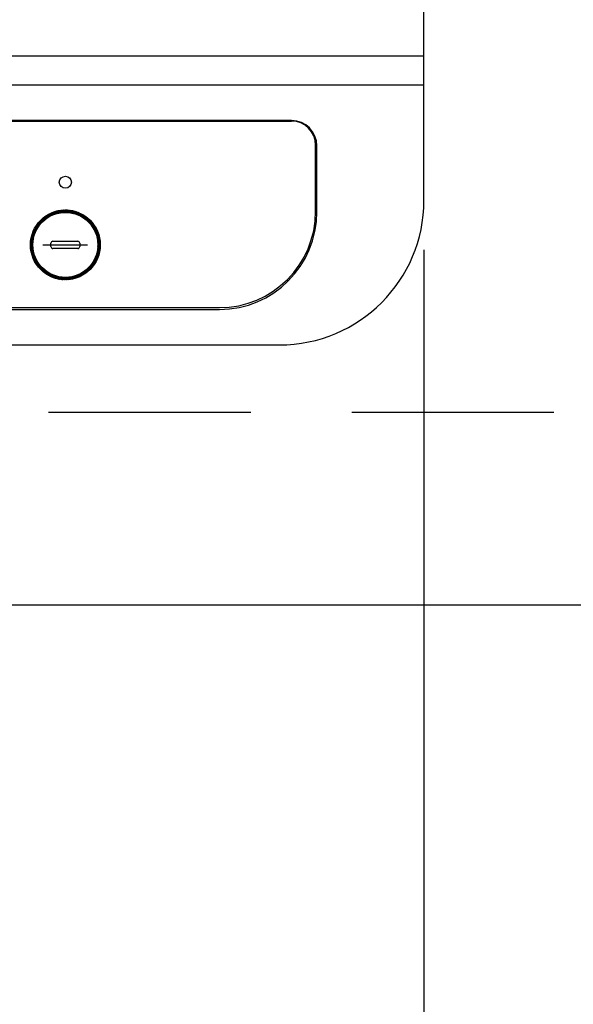
# Model space of a CAD drawing. Units: millimetres. Extents: x 210 to 8110, y 68 to 5608.
# Drawn here: x 3039 to 3154, y 4265 to 4469 of the extents above; entities that cross this region are included whole.
import ezdxf

# ---------------------------------------------------------------- set-up
doc = ezdxf.new("R2010")
doc.units = ezdxf.units.MM
doc.header["$LTSCALE"] = 5
doc.linetypes.add('DASHDOT', pattern=[50.5, 30, -9, 2.5, -9])
doc.linetypes.add('HIDDEN', pattern=[12.6, 8.4, -4.2])
doc.layers.get('0').update_dxf_attribs({"lineweight": 9})
for name, color, linetype, lineweight in [('レイヤ13', 216, 'Continuous', 9), ('レイヤ_3', 214, 'Continuous', 9), ('レイヤ_5', 94, 'Continuous', 9), ('レイヤ_6', 14, 'Continuous', 9)]:
    doc.layers.add(name, color=color, linetype=linetype, lineweight=lineweight)
doc.styles.get("Standard").update_dxf_attribs({"font": 'txt', "bigfont": 'bigfont'})
doc.styles.add('ＭＳ ゴシック', font='txt')
doc.dimstyles.get("Standard").update_dxf_attribs({"dimtxt": 0.18, "dimasz": 0.18, "dimexe": 0.18, "dimexo": 0.0625, "dimgap": 0.09, "dimtad": 0, "dimtih": 1, "dimtoh": 1, "dimdec": 4, "dimzin": 0, "dimdsep": 46, "dimtxsty": 'Standard', "dimcen": 0.09, "dimadec": 0, "dimazin": 0, "dimtfac": 1, "dimtdec": 4, "dimtofl": 0, "dimtmove": 0, "dimatfit": 3, "dimfxl": 1, "dimtolj": 1, "dimtzin": 0, "dimarcsym": 0})

# ---------------------------------------------------------------- blocks, each defined once
blk = doc.blocks.new('_DOT')
at = {"color": 0}
blk.add_line((-0.5, 0), (-1, 0), dxfattribs=at)
at = {"color": 0, "const_width": 0.5}
blk.add_lwpolyline([(-0.25, 0, 1), (0.25, 0, 1)], format="xyb", close=True, dxfattribs=at)
blk = doc.blocks.new('Dim2')
at = {"layer": 'レイヤ_5', "color": 94, "linetype": 'Continuous', "lineweight": 30}
for p, q in [((2506.37, 4327.5), (2506.37, 4060.26)), ((4306.37, 4327.5), (4306.37, 4060.26)), ((4306.37, 4080.26), (2506.37, 4080.26))]:
    blk.add_line(p, q, dxfattribs=at)
at = {"layer": 'レイヤ_5', "color": 94, "linetype": 'Continuous', "lineweight": 30, "xscale": 12, "yscale": 12, "zscale": 12}
for p, rotation in [((2506.37, 4080.26), 179.9999999999998), ((4306.37, 4080.26), 359.9999999999997)]:
    blk.add_blockref('_DOT', p, dxfattribs=dict(at, rotation=rotation))
at = {"layer": 'レイヤ_5', "color": 94, "linetype": 'Continuous', "lineweight": 9, "insert": (3406.37, 4080.26), "char_height": 70, "width": 1183.3333, "attachment_point": 8, "style": 'ＭＳ ゴシック'}
blk.add_mtext('1800', dxfattribs=at)
blk = doc.blocks.new('Dim30')
at = {"layer": 'レイヤ_3', "color": 214, "linetype": 'Continuous', "lineweight": 30}
for p, q in [((3123.37, 4421.22), (3123.37, 4194.44)), ((2678.37, 4411.5), (2678.37, 4194.44)), ((2678.37, 4214.44), (3123.37, 4214.44))]:
    blk.add_line(p, q, dxfattribs=at)
at = {"layer": 'レイヤ_3', "color": 214, "linetype": 'Continuous', "lineweight": 30, "xscale": 12, "yscale": 12, "zscale": 12}
for p, rotation in [((2678.37, 4214.44), 179.9999999999998), ((3123.37, 4214.44), 359.9999999999997)]:
    blk.add_blockref('_DOT', p, dxfattribs=dict(at, rotation=rotation))
at = {"layer": 'レイヤ_3', "color": 214, "linetype": 'Continuous', "lineweight": 9, "insert": (2900.87, 4214.44), "char_height": 70, "width": 900, "attachment_point": 8, "style": 'ＭＳ ゴシック'}
blk.add_mtext('445', dxfattribs=at)
blk = doc.blocks.new('*G58')
at = {"layer": 'レイヤ_3', "color": 214, "linetype": 'Continuous', "lineweight": 30}
for p, q in [((3123.37, 4431.5), (3123.37, 4891.5)), ((2678.37, 4461.5), (3123.37, 4461.5)), ((2678.37, 4455.5), (3123.37, 4455.5)), ((3095.87, 4448.06), (2705.87, 4448.06)), ((2705.87, 4447.96), (3095.87, 4447.96)), ((3100.87, 4429.23), (3100.87, 4442.96)), ((3101.12, 4429.1), (3101.12, 4442.81)), ((3042.3, 4425.32), (3045.81, 4428.83)), ((3042.44, 4425.6), (3045.53, 4428.7)), ((3044.64, 4427.52), (3046.07, 4428.95)), ((3045.16, 4427.9), (3046.3, 4429.04)), ((3045.86, 4428.3), (3045.48, 4428.67)), ((3045.53, 4428.12), (3046.52, 4429.12)), ((3045.95, 4428.35), (3045.58, 4428.72)), ((3046.05, 4428.39), (3045.67, 4428.77)), ((3046.14, 4428.43), (3045.77, 4428.81)), ((3045.83, 4428.29), (3046.73, 4429.19)), ((3046.24, 4428.48), (3045.86, 4428.86)), ((3046.34, 4428.52), (3045.96, 4428.9)), ((3046.44, 4428.56), (3046.06, 4428.94)), ((3046.1, 4428.42), (3046.93, 4429.25)), ((3046.55, 4428.6), (3046.16, 4428.98)), ((3046.65, 4428.63), (3046.26, 4429.02)), ((3046.35, 4428.52), (3047.12, 4429.3)), ((3046.76, 4428.67), (3046.37, 4429.06)), ((3046.86, 4428.7), (3046.47, 4429.1)), ((3046.97, 4428.74), (3046.57, 4429.14)), ((3046.58, 4428.61), (3047.31, 4429.34)), ((3047.08, 4428.77), (3046.68, 4429.17)), ((3046.79, 4428.68), (3047.49, 4429.38)), ((3047.2, 4428.8), (3046.79, 4429.2)), ((3047.31, 4428.83), (3046.9, 4429.24)), ((3047, 4428.74), (3047.66, 4429.41)), ((3047.42, 4428.85), (3047.01, 4429.27)), ((3047.54, 4428.88), (3047.12, 4429.3)), ((3047.19, 4428.8), (3047.83, 4429.43)), ((3047.66, 4428.9), (3047.24, 4429.32)), ((3047.78, 4428.92), (3047.35, 4429.35)), ((3047.38, 4428.84), (3047.99, 4429.46)), ((3047.9, 4428.94), (3047.47, 4429.37)), ((3047.56, 4428.88), (3048.15, 4429.47)), ((3048.03, 4428.96), (3047.59, 4429.4)), ((3048.15, 4428.97), (3047.71, 4429.42)), ((3047.73, 4428.91), (3048.31, 4429.49)), ((3048.28, 4428.98), (3047.83, 4429.43)), ((3047.9, 4428.94), (3048.46, 4429.5)), ((3048.41, 4428.99), (3047.96, 4429.45)), ((3048.06, 4428.96), (3048.61, 4429.51)), ((3048.55, 4429), (3048.08, 4429.47)), ((3048.68, 4429.01), (3048.21, 4429.48)), ((3048.22, 4428.98), (3048.75, 4429.51)), ((3048.82, 4429.01), (3048.34, 4429.49)), ((3048.38, 4428.99), (3048.89, 4429.51)), ((3048.96, 4429.01), (3048.47, 4429.5)), ((3048.53, 4429), (3049.03, 4429.51)), ((3049.11, 4429.01), (3048.61, 4429.51)), ((3048.67, 4429.01), (3049.17, 4429.5)), ((3049.26, 4429), (3048.75, 4429.51)), ((3048.82, 4429.01), (3049.31, 4429.5)), ((3049.41, 4428.99), (3048.89, 4429.51)), ((3048.96, 4429.01), (3049.44, 4429.49)), ((3049.56, 4428.97), (3049.03, 4429.51)), ((3049.1, 4429.01), (3049.57, 4429.48)), ((3049.72, 4428.96), (3049.18, 4429.5)), ((3049.23, 4429), (3049.7, 4429.46)), ((3049.89, 4428.93), (3049.33, 4429.5)), ((3049.37, 4428.99), (3049.82, 4429.45)), ((3050.06, 4428.9), (3049.48, 4429.48)), ((3049.5, 4428.98), (3049.95, 4429.43)), ((3049.62, 4428.97), (3050.07, 4429.41)), ((3050.23, 4428.87), (3049.64, 4429.47)), ((3049.75, 4428.95), (3050.19, 4429.39)), ((3050.42, 4428.83), (3049.8, 4429.45)), ((3049.87, 4428.93), (3050.31, 4429.37)), ((3050.6, 4428.78), (3049.96, 4429.43)), ((3050, 4428.92), (3050.42, 4429.34)), ((3050.12, 4428.89), (3050.54, 4429.32)), ((3050.8, 4428.73), (3050.13, 4429.4)), ((3050.23, 4428.87), (3050.65, 4429.29)), ((3051.01, 4428.66), (3050.3, 4429.37)), ((3050.35, 4428.85), (3050.76, 4429.26)), ((3050.47, 4428.82), (3050.87, 4429.23)), ((3051.23, 4428.59), (3050.48, 4429.33)), ((3050.58, 4428.79), (3050.98, 4429.2)), ((3051.46, 4428.49), (3050.67, 4429.28)), ((3050.69, 4428.76), (3051.09, 4429.16)), ((3050.8, 4428.73), (3051.2, 4429.13)), ((3051.71, 4428.38), (3050.86, 4429.23)), ((3050.91, 4428.7), (3051.3, 4429.09)), ((3051.01, 4428.66), (3051.41, 4429.05)), ((3051.99, 4428.25), (3051.07, 4429.17)), ((3051.12, 4428.62), (3051.51, 4429.01)), ((3051.22, 4428.59), (3051.61, 4428.97)), ((3052.31, 4428.07), (3051.28, 4429.1)), ((3051.33, 4428.55), (3051.71, 4428.93)), ((3051.43, 4428.51), (3051.81, 4428.89)), ((3052.7, 4427.82), (3051.5, 4429.02)), ((3051.53, 4428.47), (3051.91, 4428.84)), ((3051.63, 4428.42), (3052, 4428.8)), ((3051.72, 4428.38), (3052.1, 4428.75)), ((3053.35, 4427.31), (3051.74, 4428.92)), ((3051.82, 4428.33), (3052.19, 4428.71)), ((3051.91, 4428.29), (3052.28, 4428.66)), ((3055.41, 4425.39), (3052, 4428.8)), ((3042.61, 4425.91), (3045.22, 4428.52)), ((3042.84, 4426.29), (3044.84, 4428.29)), ((3043.47, 4426.3), (3043.11, 4426.66)), ((3043.53, 4426.38), (3043.17, 4426.74)), ((3043.59, 4426.46), (3043.23, 4426.82)), ((3043.24, 4426.83), (3044.31, 4427.89)), ((3043.65, 4426.54), (3043.3, 4426.9)), ((3043.72, 4426.62), (3043.36, 4426.97)), ((3043.78, 4426.69), (3043.43, 4427.05)), ((3043.85, 4426.77), (3043.5, 4427.12)), ((3043.92, 4426.84), (3043.56, 4427.2)), ((3043.99, 4426.92), (3043.63, 4427.27)), ((3044.05, 4426.99), (3043.7, 4427.34)), ((3044.13, 4427.06), (3043.77, 4427.41)), ((3044.2, 4427.13), (3043.84, 4427.48)), ((3044.27, 4427.2), (3043.92, 4427.55)), ((3044.34, 4427.27), (3043.99, 4427.62)), ((3044.42, 4427.33), (3044.06, 4427.69)), ((3044.49, 4427.4), (3044.14, 4427.75)), ((3044.57, 4427.46), (3044.22, 4427.82)), ((3044.65, 4427.53), (3044.29, 4427.88)), ((3044.73, 4427.59), (3044.37, 4427.94)), ((3044.81, 4427.65), (3044.45, 4428.01)), ((3044.89, 4427.71), (3044.53, 4428.07)), ((3044.97, 4427.77), (3044.61, 4428.13)), ((3045.05, 4427.83), (3044.7, 4428.19)), ((3045.14, 4427.88), (3044.78, 4428.24)), ((3045.22, 4427.94), (3044.86, 4428.3)), ((3045.31, 4427.99), (3044.95, 4428.36)), ((3045.4, 4428.05), (3045.04, 4428.41)), ((3045.49, 4428.1), (3045.12, 4428.47)), ((3045.58, 4428.15), (3045.21, 4428.52)), ((3045.67, 4428.2), (3045.3, 4428.57)), ((3045.76, 4428.25), (3045.39, 4428.62)), ((3052.01, 4428.24), (3052.38, 4428.61)), ((3052.1, 4428.19), (3052.47, 4428.56)), ((3052.19, 4428.14), (3052.56, 4428.5)), ((3052.28, 4428.09), (3052.64, 4428.45)), ((3055.27, 4425.68), (3052.29, 4428.65)), ((3052.37, 4428.03), (3052.73, 4428.4)), ((3052.46, 4427.98), (3052.82, 4428.34)), ((3052.54, 4427.92), (3052.9, 4428.29)), ((3055.08, 4426.01), (3052.62, 4428.47)), ((3052.63, 4427.87), (3052.99, 4428.23)), ((3052.71, 4427.81), (3053.07, 4428.17)), ((3052.79, 4427.75), (3053.15, 4428.11)), ((3052.88, 4427.69), (3053.23, 4428.05)), ((3052.96, 4427.63), (3053.31, 4427.99)), ((3054.82, 4426.41), (3053.02, 4428.2)), ((3053.04, 4427.57), (3053.39, 4427.93)), ((3053.12, 4427.51), (3053.47, 4427.86)), ((3053.19, 4427.45), (3053.55, 4427.8)), ((3053.27, 4427.38), (3053.62, 4427.73)), ((3053.35, 4427.31), (3053.7, 4427.67)), ((3053.42, 4427.25), (3053.77, 4427.6)), ((3053.49, 4427.18), (3053.85, 4427.53)), ((3053.57, 4427.11), (3053.92, 4427.46)), ((3053.64, 4427.04), (3053.99, 4427.39)), ((3054.28, 4427.08), (3053.69, 4427.67)), ((3053.71, 4426.97), (3054.06, 4427.32)), ((3053.78, 4426.9), (3054.13, 4427.25)), ((3053.84, 4426.82), (3054.2, 4427.18)), ((3053.91, 4426.75), (3054.27, 4427.1)), ((3055.53, 4425.13), (3053.92, 4426.74)), ((3053.98, 4426.67), (3054.33, 4427.03)), ((3054.04, 4426.6), (3054.4, 4426.95)), ((3054.11, 4426.52), (3054.46, 4426.88)), ((3054.17, 4426.44), (3054.53, 4426.8)), ((3054.23, 4426.36), (3054.59, 4426.72)), ((3054.29, 4426.28), (3054.65, 4426.64)), ((3041.84, 4424.01), (3042.61, 4424.78)), ((3041.89, 4424.2), (3042.72, 4425.03)), ((3041.94, 4424.4), (3042.84, 4425.3)), ((3042.01, 4424.61), (3043.01, 4425.6)), ((3042.42, 4424.24), (3042.02, 4424.64)), ((3042.45, 4424.35), (3042.06, 4424.74)), ((3042.09, 4424.83), (3043.23, 4425.97)), ((3042.49, 4424.45), (3042.1, 4424.84)), ((3042.53, 4424.56), (3042.14, 4424.95)), ((3042.56, 4424.66), (3042.18, 4425.05)), ((3042.19, 4425.06), (3043.61, 4426.49)), ((3042.6, 4424.76), (3042.22, 4425.15)), ((3042.64, 4424.86), (3042.26, 4425.24)), ((3042.69, 4424.96), (3042.31, 4425.34)), ((3042.73, 4425.06), (3042.35, 4425.44)), ((3042.78, 4425.16), (3042.4, 4425.53)), ((3042.82, 4425.25), (3042.45, 4425.62)), ((3042.87, 4425.35), (3042.5, 4425.72)), ((3042.92, 4425.44), (3042.55, 4425.81)), ((3042.97, 4425.53), (3042.6, 4425.9)), ((3043.02, 4425.62), (3042.65, 4425.99)), ((3043.07, 4425.71), (3042.71, 4426.07)), ((3043.12, 4425.8), (3042.76, 4426.16)), ((3043.18, 4425.89), (3042.82, 4426.25)), ((3043.23, 4425.97), (3042.87, 4426.33)), ((3043.29, 4426.06), (3042.93, 4426.42)), ((3043.35, 4426.14), (3042.99, 4426.5)), ((3043.41, 4426.22), (3043.05, 4426.58)), ((3054.35, 4426.2), (3054.71, 4426.56)), ((3054.41, 4426.12), (3054.77, 4426.48)), ((3055.63, 4424.89), (3054.43, 4426.09)), ((3054.47, 4426.03), (3054.83, 4426.39)), ((3054.52, 4425.95), (3054.89, 4426.31)), ((3054.58, 4425.86), (3054.94, 4426.22)), ((3054.63, 4425.77), (3055, 4426.14)), ((3055.71, 4424.67), (3054.68, 4425.7)), ((3054.69, 4425.69), (3055.05, 4426.05)), ((3054.74, 4425.6), (3055.1, 4425.96)), ((3054.79, 4425.51), (3055.16, 4425.87)), ((3054.84, 4425.41), (3055.21, 4425.78)), ((3055.78, 4424.45), (3054.86, 4425.38)), ((3054.89, 4425.32), (3055.26, 4425.69)), ((3054.93, 4425.23), (3055.31, 4425.6)), ((3054.98, 4425.13), (3055.35, 4425.51)), ((3055.84, 4424.25), (3055, 4425.1)), ((3055.02, 4425.03), (3055.4, 4425.41)), ((3055.07, 4424.94), (3055.45, 4425.31)), ((3055.11, 4424.84), (3055.49, 4425.22)), ((3055.89, 4424.06), (3055.11, 4424.85)), ((3055.15, 4424.74), (3055.53, 4425.12)), ((3055.19, 4424.63), (3055.58, 4425.02)), ((3055.94, 4423.87), (3055.2, 4424.61)), ((3055.23, 4424.53), (3055.62, 4424.92)), ((3055.26, 4424.43), (3055.66, 4424.82)), ((3055.3, 4424.32), (3055.69, 4424.71)), ((3055.33, 4424.21), (3055.73, 4424.61)), ((3041.62, 4422.38), (3042.15, 4422.91)), ((3041.62, 4422.24), (3042.14, 4422.76)), ((3041.62, 4422.1), (3042.13, 4422.6)), ((3041.63, 4422.67), (3042.19, 4423.23)), ((3041.63, 4422.53), (3042.17, 4423.07)), ((3042.12, 4422.13), (3041.63, 4422.62)), ((3041.64, 4422.83), (3042.22, 4423.4)), ((3042.12, 4422.28), (3041.64, 4422.76)), ((3042.12, 4422.42), (3041.65, 4422.89)), ((3041.66, 4422.98), (3042.25, 4423.57)), ((3042.13, 4422.55), (3041.66, 4423.02)), ((3041.68, 4423.14), (3042.29, 4423.75)), ((3042.14, 4422.69), (3041.68, 4423.15)), ((3042.14, 4422.82), (3041.69, 4423.27)), ((3041.7, 4423.3), (3042.33, 4423.94)), ((3042.16, 4422.95), (3041.71, 4423.39)), ((3041.72, 4423.47), (3042.39, 4424.13)), ((3042.17, 4423.07), (3041.73, 4423.51)), ((3041.75, 4423.64), (3042.45, 4424.34)), ((3042.19, 4423.2), (3041.75, 4423.63)), ((3042.21, 4423.32), (3041.78, 4423.75)), ((3041.79, 4423.82), (3042.52, 4424.55)), ((3042.23, 4423.44), (3041.8, 4423.87)), ((3042.25, 4423.56), (3041.83, 4423.98)), ((3042.27, 4423.68), (3041.86, 4424.09)), ((3042.3, 4423.8), (3041.89, 4424.21)), ((3042.33, 4423.91), (3041.92, 4424.32)), ((3042.36, 4424.02), (3041.95, 4424.42)), ((3042.39, 4424.13), (3041.99, 4424.53)), ((3045.87, 4421.91), (3045.87, 4422.61)), ((3046.27, 4423.01), (3051.47, 4423.01)), ((3051.87, 4422.61), (3051.87, 4421.91)), ((3055.98, 4423.69), (3055.27, 4424.4)), ((3056.01, 4423.52), (3055.34, 4424.19)), ((3055.37, 4424.1), (3055.77, 4424.5)), ((3055.4, 4423.99), (3055.8, 4424.4)), ((3056.04, 4423.35), (3055.4, 4423.99)), ((3055.42, 4423.88), (3055.83, 4424.29)), ((3056.06, 4423.18), (3055.44, 4423.8)), ((3055.45, 4423.76), (3055.86, 4424.18)), ((3055.48, 4423.65), (3055.89, 4424.06)), ((3056.08, 4423.02), (3055.48, 4423.62)), ((3055.5, 4423.53), (3055.92, 4423.95)), ((3055.52, 4423.41), (3055.95, 4423.84)), ((3056.1, 4422.87), (3055.52, 4423.45)), ((3055.54, 4423.29), (3055.97, 4423.72)), ((3056.11, 4422.71), (3055.54, 4423.28)), ((3055.56, 4423.17), (3056, 4423.6)), ((3056.12, 4422.57), (3055.57, 4423.11)), ((3055.58, 4423.04), (3056.02, 4423.48)), ((3055.59, 4422.91), (3056.04, 4423.36)), ((3056.12, 4422.42), (3055.59, 4422.95)), ((3055.6, 4422.78), (3056.06, 4423.24)), ((3056.12, 4422.28), (3055.6, 4422.8)), ((3055.61, 4422.65), (3056.07, 4423.11)), ((3056.12, 4422.14), (3055.61, 4422.65)), ((3055.62, 4422.51), (3056.09, 4422.98)), ((3055.62, 4422.38), (3056.1, 4422.85)), ((3055.62, 4422.24), (3056.11, 4422.72)), ((3055.62, 4422.09), (3056.11, 4422.59)), ((3042.13, 4421.84), (3041.62, 4422.35)), ((3042.15, 4421.69), (3041.62, 4422.21)), ((3042.16, 4421.53), (3041.62, 4422.07)), ((3042.13, 4421.99), (3041.63, 4422.49)), ((3041.63, 4421.96), (3042.12, 4422.46)), ((3041.63, 4421.83), (3042.12, 4422.31)), ((3042.18, 4421.37), (3041.63, 4421.92)), ((3041.64, 4421.69), (3042.12, 4422.17)), ((3042.2, 4421.2), (3041.64, 4421.77)), ((3042.23, 4421.03), (3041.65, 4421.62)), ((3041.66, 4421.56), (3042.13, 4422.03)), ((3041.67, 4421.44), (3042.13, 4421.9)), ((3042.27, 4420.85), (3041.67, 4421.46)), ((3041.68, 4421.31), (3042.14, 4421.77)), ((3042.31, 4420.67), (3041.69, 4421.3)), ((3041.7, 4421.19), (3042.15, 4421.64)), ((3042.36, 4420.48), (3041.71, 4421.13)), ((3041.72, 4421.06), (3042.16, 4421.51)), ((3041.74, 4420.94), (3042.18, 4421.38)), ((3042.42, 4420.28), (3041.74, 4420.96)), ((3041.76, 4420.83), (3042.2, 4421.26)), ((3042.49, 4420.07), (3041.77, 4420.79)), ((3041.79, 4420.71), (3042.22, 4421.13)), ((3042.57, 4419.85), (3041.81, 4420.6)), ((3041.82, 4420.59), (3042.24, 4421.01)), ((3041.84, 4420.48), (3042.26, 4420.9)), ((3041.87, 4420.37), (3042.29, 4420.78)), ((3041.9, 4420.26), (3042.31, 4420.67)), ((3041.94, 4420.15), (3042.34, 4420.55)), ((3051.47, 4421.51), (3046.27, 4421.51)), ((3055.15, 4419.79), (3055.92, 4420.55)), ((3055.24, 4420.01), (3055.96, 4420.74)), ((3055.31, 4420.23), (3056, 4420.91)), ((3055.37, 4420.43), (3056.03, 4421.09)), ((3055.82, 4420.18), (3055.41, 4420.58)), ((3055.42, 4420.62), (3056.05, 4421.25)), ((3055.85, 4420.29), (3055.44, 4420.7)), ((3055.46, 4420.81), (3056.07, 4421.41)), ((3055.88, 4420.4), (3055.46, 4420.81)), ((3055.91, 4420.51), (3055.49, 4420.93)), ((3055.5, 4420.98), (3056.09, 4421.57)), ((3055.93, 4420.62), (3055.51, 4421.05)), ((3055.53, 4421.16), (3056.1, 4421.73)), ((3055.96, 4420.74), (3055.53, 4421.17)), ((3055.98, 4420.86), (3055.55, 4421.29)), ((3055.56, 4421.32), (3056.11, 4421.88)), ((3056.01, 4420.98), (3055.57, 4421.41)), ((3055.58, 4421.49), (3056.12, 4422.03)), ((3056.03, 4421.1), (3055.58, 4421.54)), ((3055.59, 4421.64), (3056.12, 4422.17)), ((3056.05, 4421.22), (3055.6, 4421.67)), ((3055.61, 4421.95), (3056.12, 4422.45)), ((3055.61, 4421.8), (3056.12, 4422.31)), ((3056.08, 4421.47), (3055.61, 4421.94)), ((3056.06, 4421.34), (3055.61, 4421.8)), ((3056.12, 4422), (3055.62, 4422.5)), ((3056.11, 4421.86), (3055.62, 4422.35)), ((3056.1, 4421.73), (3055.62, 4422.21)), ((3056.09, 4421.6), (3055.62, 4422.07)), ((3042.66, 4419.61), (3041.86, 4420.42)), ((3042.78, 4419.36), (3041.91, 4420.22)), ((3041.97, 4420.04), (3042.37, 4420.44)), ((3042.92, 4419.07), (3041.98, 4420.01)), ((3042, 4419.93), (3042.4, 4420.33)), ((3042.04, 4419.83), (3042.44, 4420.22)), ((3043.11, 4418.74), (3042.05, 4419.8)), ((3042.08, 4419.73), (3042.47, 4420.12)), ((3042.12, 4419.62), (3042.51, 4420.01)), ((3043.39, 4418.32), (3042.14, 4419.57)), ((3042.16, 4419.52), (3042.54, 4419.91)), ((3042.2, 4419.42), (3042.58, 4419.81)), ((3042.24, 4419.32), (3042.62, 4419.7)), ((3045.94, 4415.63), (3042.24, 4419.33)), ((3042.29, 4419.23), (3042.67, 4419.6)), ((3042.33, 4419.13), (3042.71, 4419.51)), ((3045.67, 4415.75), (3042.36, 4419.06)), ((3042.38, 4419.03), (3042.75, 4419.41)), ((3042.43, 4418.94), (3042.8, 4419.31)), ((3042.47, 4418.85), (3042.85, 4419.22)), ((3042.52, 4418.76), (3042.89, 4419.13)), ((3045.38, 4415.91), (3042.52, 4418.77)), ((3042.58, 4418.67), (3042.94, 4419.03)), ((3042.63, 4418.58), (3042.99, 4418.94)), ((3042.68, 4418.49), (3043.04, 4418.85)), ((3042.73, 4418.4), (3043.1, 4418.76)), ((3042.79, 4418.31), (3043.15, 4418.68)), ((3042.85, 4418.23), (3043.21, 4418.59)), ((3042.9, 4418.14), (3043.26, 4418.5)), ((3051.87, 4415.66), (3055.47, 4419.26)), ((3052.15, 4415.79), (3055.34, 4418.99)), ((3052.45, 4415.96), (3055.18, 4418.68)), ((3054.24, 4418.17), (3055.58, 4419.51)), ((3054.8, 4418.08), (3054.44, 4418.44)), ((3054.86, 4418.17), (3054.5, 4418.53)), ((3054.91, 4418.25), (3054.55, 4418.61)), ((3054.57, 4418.64), (3055.67, 4419.74)), ((3054.97, 4418.34), (3054.61, 4418.7)), ((3055.02, 4418.42), (3054.66, 4418.79)), ((3055.08, 4418.51), (3054.71, 4418.88)), ((3055.13, 4418.6), (3054.76, 4418.97)), ((3054.77, 4418.99), (3055.75, 4419.96)), ((3055.18, 4418.69), (3054.81, 4419.06)), ((3055.23, 4418.78), (3054.86, 4419.15)), ((3055.28, 4418.87), (3054.91, 4419.24)), ((3054.93, 4419.28), (3055.81, 4420.16)), ((3055.33, 4418.97), (3054.96, 4419.34)), ((3055.38, 4419.06), (3055, 4419.44)), ((3055.05, 4419.55), (3055.87, 4420.36)), ((3055.42, 4419.16), (3055.05, 4419.53)), ((3055.47, 4419.25), (3055.09, 4419.63)), ((3055.51, 4419.35), (3055.13, 4419.73)), ((3055.55, 4419.45), (3055.17, 4419.83)), ((3055.6, 4419.55), (3055.21, 4419.94)), ((3055.64, 4419.65), (3055.25, 4420.04)), ((3055.67, 4419.75), (3055.28, 4420.15)), ((3055.71, 4419.86), (3055.32, 4420.25)), ((3055.75, 4419.96), (3055.35, 4420.36)), ((3055.78, 4420.07), (3055.38, 4420.47)), ((3045.04, 4416.11), (3042.72, 4418.43)), ((3042.96, 4418.06), (3043.32, 4418.42)), ((3044.6, 4416.4), (3043.01, 4417.99)), ((3043.02, 4417.98), (3043.38, 4418.34)), ((3043.08, 4417.9), (3043.44, 4418.26)), ((3043.14, 4417.82), (3043.5, 4418.17)), ((3043.2, 4417.74), (3043.56, 4418.09)), ((3043.27, 4417.66), (3043.62, 4418.02)), ((3043.33, 4417.58), (3043.69, 4417.94)), ((3043.4, 4417.51), (3043.75, 4417.86)), ((3043.46, 4417.43), (3043.82, 4417.79)), ((3043.53, 4417.36), (3043.88, 4417.71)), ((3043.6, 4417.28), (3043.95, 4417.64)), ((3043.67, 4417.21), (3044.02, 4417.57)), ((3043.74, 4417.14), (3044.09, 4417.49)), ((3043.81, 4417.07), (3044.16, 4417.42)), ((3043.88, 4417), (3044.23, 4417.35)), ((3043.95, 4416.93), (3044.31, 4417.29)), ((3044.03, 4416.87), (3044.38, 4417.22)), ((3044.1, 4416.8), (3044.46, 4417.15)), ((3044.18, 4416.73), (3044.53, 4417.09)), ((3044.26, 4416.67), (3044.61, 4417.02)), ((3044.33, 4416.61), (3044.69, 4416.96)), ((3044.41, 4416.54), (3044.77, 4416.9)), ((3044.49, 4416.48), (3044.85, 4416.84)), ((3044.57, 4416.42), (3044.93, 4416.78)), ((3044.66, 4416.36), (3045.01, 4416.72)), ((3044.74, 4416.3), (3045.1, 4416.66)), ((3044.82, 4416.25), (3045.18, 4416.61)), ((3044.91, 4416.19), (3045.27, 4416.55)), ((3046.18, 4415.53), (3044.93, 4416.78)), ((3044.99, 4416.13), (3045.36, 4416.5)), ((3045.08, 4416.08), (3045.44, 4416.44)), ((3046.41, 4415.44), (3045.35, 4416.5)), ((3051.39, 4415.46), (3052.5, 4416.57)), ((3051.62, 4415.55), (3052.96, 4416.89)), ((3052.6, 4416.04), (3052.23, 4416.41)), ((3052.69, 4416.09), (3052.32, 4416.46)), ((3052.77, 4416.15), (3052.41, 4416.51)), ((3052.86, 4416.2), (3052.5, 4416.57)), ((3052.94, 4416.26), (3052.58, 4416.62)), ((3053.03, 4416.32), (3052.67, 4416.68)), ((3053.11, 4416.38), (3052.75, 4416.74)), ((3052.81, 4416.17), (3054.96, 4418.32)), ((3053.19, 4416.44), (3052.83, 4416.8)), ((3053.27, 4416.5), (3052.92, 4416.86)), ((3053.35, 4416.56), (3053, 4416.92)), ((3053.43, 4416.62), (3053.08, 4416.98)), ((3053.51, 4416.69), (3053.15, 4417.04)), ((3053.59, 4416.75), (3053.23, 4417.11)), ((3053.29, 4416.51), (3054.62, 4417.84)), ((3053.66, 4416.82), (3053.31, 4417.17)), ((3053.74, 4416.88), (3053.38, 4417.24)), ((3053.81, 4416.95), (3053.46, 4417.31)), ((3053.88, 4417.02), (3053.53, 4417.37)), ((3053.95, 4417.09), (3053.6, 4417.44)), ((3054.02, 4417.16), (3053.67, 4417.51)), ((3054.09, 4417.23), (3053.74, 4417.59)), ((3054.16, 4417.3), (3053.81, 4417.66)), ((3054.23, 4417.38), (3053.88, 4417.73)), ((3054.3, 4417.45), (3053.94, 4417.81)), ((3054.36, 4417.53), (3054.01, 4417.88)), ((3054.43, 4417.6), (3054.07, 4417.96)), ((3054.49, 4417.68), (3054.14, 4418.04)), ((3054.56, 4417.76), (3054.2, 4418.12)), ((3054.62, 4417.84), (3054.26, 4418.2)), ((3054.68, 4417.92), (3054.32, 4418.28)), ((3054.74, 4418), (3054.38, 4418.36)), ((3045.17, 4416.03), (3045.53, 4416.39)), ((3045.26, 4415.97), (3045.63, 4416.34)), ((3045.35, 4415.92), (3045.72, 4416.29)), ((3045.44, 4415.87), (3045.81, 4416.24)), ((3045.53, 4415.82), (3045.9, 4416.2)), ((3045.63, 4415.78), (3046, 4416.15)), ((3046.63, 4415.37), (3045.68, 4416.31)), ((3045.72, 4415.73), (3046.1, 4416.11)), ((3045.82, 4415.68), (3046.2, 4416.06)), ((3045.91, 4415.64), (3046.29, 4416.02)), ((3046.83, 4415.3), (3045.97, 4416.17)), ((3046.01, 4415.6), (3046.4, 4415.98)), ((3046.11, 4415.56), (3046.5, 4415.94)), ((3046.21, 4415.52), (3046.6, 4415.9)), ((3047.03, 4415.25), (3046.23, 4416.05)), ((3046.31, 4415.48), (3046.71, 4415.87)), ((3046.42, 4415.44), (3046.81, 4415.83)), ((3047.22, 4415.2), (3046.46, 4415.95)), ((3046.52, 4415.4), (3046.92, 4415.8)), ((3046.63, 4415.37), (3047.03, 4415.77)), ((3047.4, 4415.16), (3046.68, 4415.87)), ((3046.74, 4415.33), (3047.14, 4415.74)), ((3046.85, 4415.3), (3047.25, 4415.71)), ((3047.57, 4415.13), (3046.89, 4415.81)), ((3046.96, 4415.27), (3047.37, 4415.68)), ((3047.07, 4415.24), (3047.48, 4415.65)), ((3047.74, 4415.1), (3047.09, 4415.75)), ((3047.18, 4415.21), (3047.6, 4415.63)), ((3047.91, 4415.07), (3047.28, 4415.7)), ((3047.3, 4415.18), (3047.72, 4415.61)), ((3047.41, 4415.16), (3047.84, 4415.59)), ((3048.07, 4415.05), (3047.47, 4415.66)), ((3047.53, 4415.14), (3047.97, 4415.57)), ((3048.23, 4415.04), (3047.64, 4415.62)), ((3047.65, 4415.11), (3048.09, 4415.56)), ((3047.77, 4415.09), (3048.22, 4415.54)), ((3048.38, 4415.03), (3047.81, 4415.59)), ((3047.89, 4415.08), (3048.35, 4415.53)), ((3048.53, 4415.02), (3047.98, 4415.57)), ((3048.02, 4415.06), (3048.48, 4415.52)), ((3048.68, 4415.01), (3048.14, 4415.55)), ((3048.15, 4415.05), (3048.62, 4415.51)), ((3048.28, 4415.03), (3048.75, 4415.51)), ((3048.82, 4415.01), (3048.3, 4415.53)), ((3048.41, 4415.02), (3048.89, 4415.51)), ((3048.96, 4415.01), (3048.45, 4415.52)), ((3048.54, 4415.02), (3049.04, 4415.51)), ((3049.1, 4415.01), (3048.6, 4415.52)), ((3048.68, 4415.01), (3049.18, 4415.52)), ((3049.24, 4415.02), (3048.74, 4415.51)), ((3048.82, 4415.01), (3049.33, 4415.53)), ((3049.37, 4415.03), (3048.89, 4415.51)), ((3048.96, 4415.01), (3049.49, 4415.54)), ((3049.5, 4415.04), (3049.03, 4415.51)), ((3049.11, 4415.01), (3049.65, 4415.55)), ((3049.63, 4415.05), (3049.16, 4415.52)), ((3049.25, 4415.02), (3049.81, 4415.58)), ((3049.76, 4415.06), (3049.3, 4415.52)), ((3049.4, 4415.03), (3049.98, 4415.6)), ((3049.88, 4415.08), (3049.43, 4415.53)), ((3049.56, 4415.04), (3050.15, 4415.63)), ((3050.01, 4415.1), (3049.56, 4415.54)), ((3050.13, 4415.12), (3049.69, 4415.56)), ((3049.72, 4415.06), (3050.33, 4415.67)), ((3050.25, 4415.14), (3049.81, 4415.58)), ((3049.88, 4415.08), (3050.51, 4415.71)), ((3050.36, 4415.16), (3049.93, 4415.59)), ((3050.05, 4415.11), (3050.7, 4415.76)), ((3050.48, 4415.19), (3050.06, 4415.61)), ((3050.59, 4415.22), (3050.17, 4415.64)), ((3050.22, 4415.14), (3050.91, 4415.82)), ((3050.71, 4415.25), (3050.29, 4415.66)), ((3050.39, 4415.17), (3051.12, 4415.89)), ((3050.82, 4415.28), (3050.41, 4415.69)), ((3050.93, 4415.31), (3050.52, 4415.71)), ((3050.58, 4415.21), (3051.34, 4415.98)), ((3051.04, 4415.34), (3050.63, 4415.74)), ((3051.14, 4415.37), (3050.74, 4415.77)), ((3050.77, 4415.26), (3051.59, 4416.08)), ((3051.25, 4415.41), (3050.85, 4415.81)), ((3051.35, 4415.45), (3050.96, 4415.84)), ((3050.97, 4415.32), (3051.85, 4416.2)), ((3051.46, 4415.49), (3051.07, 4415.88)), ((3051.17, 4415.39), (3052.15, 4416.36)), ((3051.56, 4415.53), (3051.17, 4415.91)), ((3051.66, 4415.57), (3051.27, 4415.95)), ((3051.76, 4415.61), (3051.38, 4415.99)), ((3051.86, 4415.65), (3051.48, 4416.03)), ((3051.95, 4415.7), (3051.57, 4416.07)), ((3052.05, 4415.74), (3051.67, 4416.12)), ((3052.14, 4415.79), (3051.77, 4416.16)), ((3052.24, 4415.84), (3051.86, 4416.21)), ((3052.33, 4415.89), (3051.96, 4416.26)), ((3052.42, 4415.94), (3052.05, 4416.31)), ((3052.51, 4415.99), (3052.14, 4416.36)), ((2720.87, 4409.23), (3080.87, 4409.23)), ((2720.87, 4408.85), (3080.87, 4408.85)), ((2708.37, 4401.5), (3093.37, 4401.5))]:
    blk.add_line(p, q, dxfattribs=at)
at = {"layer": 'レイヤ_3', "color": 214, "linetype": 'DASHDOT', "lineweight": 30}
blk.add_line((3044.2, 4422.26), (3053.5, 4422.26), dxfattribs=at)
at = {"layer": 'レイヤ_3', "color": 214, "linetype": 'Continuous', "lineweight": 30}
for centre, radius in [((3048.87, 4435.26), 1.25), ((3048.87, 4422.26), 7.25), ((3048.87, 4422.26), 7.25), ((3048.87, 4422.26), 7.25), ((3048.87, 4422.26), 6.75), ((3048.87, 4422.26), 6.75), ((3048.87, 4422.26), 6.75)]:
    blk.add_circle(centre, radius, dxfattribs=at)
for centre, radius, start, end in [((3095.87, 4442.81), 5.25, 0, 90), ((3095.87, 4442.96), 5, 0, 90), ((3093.37, 4431.5), 30, 270, 0), ((3080.87, 4429.23), 20, 270, 0), ((3080.87, 4429.1), 20.25, 270, 0), ((3046.27, 4422.61), 0.4, 90, 180), ((3051.47, 4422.61), 0.4, 0, 90), ((3046.27, 4421.91), 0.4, 180, 270), ((3051.47, 4421.91), 0.4, 270, 0)]:
    blk.add_arc(centre, radius, start, end, dxfattribs=at)
blk = doc.blocks.new('Dim34')
at = {"layer": 'レイヤ_3', "color": 214, "linetype": 'Continuous', "lineweight": 9}
for p, q in [((3123.37, 4367.5), (3123.37, 4194.44)), ((3676.37, 4367.5), (3676.37, 4194.44)), ((3676.37, 4214.44), (3123.37, 4214.44))]:
    blk.add_line(p, q, dxfattribs=at)
at = {"layer": 'レイヤ_3', "color": 214, "linetype": 'Continuous', "lineweight": 9, "xscale": 12, "yscale": 12, "zscale": 12}
for p, rotation in [((3123.37, 4214.44), 179.9999999999998), ((3676.37, 4214.44), 359.9999999999997)]:
    blk.add_blockref('_DOT', p, dxfattribs=dict(at, rotation=rotation))
at = {"layer": 'レイヤ_3', "color": 214, "linetype": 'Continuous', "lineweight": 9, "insert": (3399.87, 4214.44), "char_height": 70, "width": 900, "attachment_point": 8, "style": 'ＭＳ ゴシック'}
blk.add_mtext('553', dxfattribs=at)

msp = doc.modelspace()

# ---------------------------------------------------------------- linework, layer by layer
at = {"layer": 'レイヤ13', "color": 216, "linetype": 'HIDDEN', "lineweight": 30}
msp.add_line((4284.372, 4387.5), (2528.372, 4387.5), dxfattribs=at)
at = {"layer": 'レイヤ_6', "color": 14, "linetype": 'Continuous', "lineweight": 30}
msp.add_line((4306.372, 4347.5), (2506.372, 4347.5), dxfattribs=at)

# ---------------------------------------------------------------- block references
msp.add_blockref('*G58', (0, 0))

# ---------------------------------------------------------------- dimensions: what is measured, and where the dimension line sits
at = {"layer": 'レイヤ_3', "color": 214, "linetype": 'Continuous', "lineweight": 30}
dim = msp.add_linear_dim(base=(3123.372, 4214.441), p1=(2678.372, 4431.5), p2=(3123.372, 4441.223), dimstyle='Standard', override={"dimscale": 1, "dimtxt": 70, "dimasz": 12, "dimexe": 20, "dimexo": 20, "dimgap": 0, "dimtad": 1, "dimtih": 0, "dimtoh": 0, "dimdec": 2, "dimzin": 8, "dimtxsty": 'ＭＳ ゴシック', "dimblk1": 'DOT', "dimblk2": 'DOT', "dimsah": 1, "dimse1": 0, "dimse2": 0, "dimtix": 0, "dimtofl": 1, "dimtmove": 1, "dimatfit": 2, "dimtzin": 8}, dxfattribs=at)
dim.commit()
dim.dimension.update_dxf_attribs({"geometry": 'Dim30', "text_midpoint": (2900.872, 4214.441), "dimtype": 160, "text_rotation": 360})
at = {"layer": 'レイヤ_3', "color": 214, "linetype": 'Continuous', "lineweight": 9}
dim = msp.add_linear_dim(base=(3123.372, 4214.441), p1=(3676.372, 4387.5), p2=(3123.372, 4387.5), angle=180, dimstyle='Standard', override={"dimscale": 1, "dimtxt": 70, "dimasz": 12, "dimexe": 20, "dimexo": 20, "dimgap": 0, "dimtad": 1, "dimtih": 0, "dimtoh": 0, "dimdec": 2, "dimzin": 8, "dimtxsty": 'ＭＳ ゴシック', "dimblk1": 'DOT', "dimblk2": 'DOT', "dimsah": 1, "dimse1": 0, "dimse2": 0, "dimtix": 0, "dimtofl": 1, "dimtmove": 1, "dimatfit": 2, "dimtzin": 8}, dxfattribs=at)
dim.commit()
dim.dimension.update_dxf_attribs({"geometry": 'Dim34', "text_midpoint": (3399.872, 4214.441), "dimtype": 160})
at = {"layer": 'レイヤ_5', "color": 94, "linetype": 'Continuous', "lineweight": 30}
dim = msp.add_linear_dim(base=(2506.372, 4080.264), p1=(4306.372, 4347.5), p2=(2506.372, 4347.5), angle=180, dimstyle='Standard', override={"dimscale": 1, "dimtxt": 70, "dimasz": 12, "dimexe": 20, "dimexo": 20, "dimgap": 0, "dimtad": 1, "dimtih": 0, "dimtoh": 0, "dimdec": 2, "dimzin": 8, "dimtxsty": 'ＭＳ ゴシック', "dimblk1": 'DOT', "dimblk2": 'DOT', "dimsah": 1, "dimse1": 0, "dimse2": 0, "dimtix": 0, "dimtofl": 1, "dimtmove": 1, "dimatfit": 2, "dimtzin": 8}, dxfattribs=at)
dim.commit()
dim.dimension.update_dxf_attribs({"geometry": 'Dim2', "text_midpoint": (3406.372, 4080.264), "dimtype": 160})

doc.saveas('drawing.dxf')
